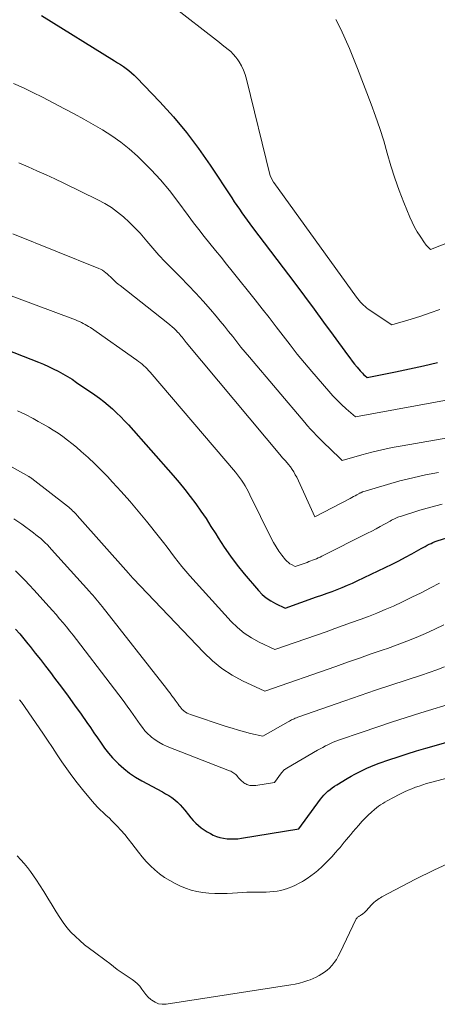
# Model space of a CAD drawing. Units: feet. Extents: x 1166672 to 1169172, y 7061370 to 7068870.
# Drawn here: x 1168730 to 1168763, y 7062089 to 7062167 of the extents above; entities that cross this region are included whole.
import ezdxf

# ---------------------------------------------------------------- set-up
doc = ezdxf.new("R2010")
doc.units = ezdxf.units.FT
doc.header["$MEASUREMENT"] = 0
doc.layers.add('Level 44', color=7, linetype='Continuous', lineweight=0)
doc.layers.add('Level 45', color=7, linetype='Continuous', lineweight=0)

msp = doc.modelspace()

# ---------------------------------------------------------------- linework, layer by layer
at = {"layer": 'Level 44', "color": 32, "linetype": 'Continuous', "lineweight": 30, "flags": 128}
for points, elevation in [([(1168731.53, 7062167.77), (1168737.32, 7062164.17), (1168737.55, 7062164.03), (1168737.78, 7062163.88), (1168738.01, 7062163.73), (1168738.23, 7062163.57), (1168738.45, 7062163.41), (1168738.66, 7062163.24), (1168738.86, 7062163.05), (1168739.05, 7062162.86), (1168740.89, 7062160.93), (1168741.97, 7062159.75), (1168743, 7062158.52), (1168743.96, 7062157.24), (1168744.88, 7062155.93), (1168746.6, 7062153.33), (1168746.8, 7062153.03), (1168747, 7062152.73), (1168747.2, 7062152.44), (1168747.4, 7062152.14), (1168747.61, 7062151.85), (1168747.82, 7062151.56), (1168748.03, 7062151.27), (1168748.24, 7062150.98), (1168751.58, 7062146.57), (1168752.35, 7062145.55), (1168753.11, 7062144.52), (1168753.87, 7062143.5), (1168754.62, 7062142.47), (1168755.75, 7062140.91), (1168755.94, 7062140.66), (1168756.13, 7062140.41), (1168756.33, 7062140.17), (1168756.53, 7062139.92), (1168756.76, 7062139.64), (1168756.85, 7062139.55), (1168756.94, 7062139.45), (1168757.03, 7062139.36), (1168757.13, 7062139.28), (1168757.32, 7062139.11), (1168759.56, 7062139.56), (1168760.68, 7062139.79), (1168761.79, 7062140.04), (1168762.9, 7062140.31)], 2270), ([(1168728.09, 7062141.56), (1168731.28, 7062140.32), (1168731.68, 7062140.16), (1168732.07, 7062139.99), (1168732.46, 7062139.81), (1168732.84, 7062139.61), (1168733.21, 7062139.41), (1168733.58, 7062139.19), (1168733.95, 7062138.97), (1168734.3, 7062138.73), (1168735.74, 7062137.74), (1168736.11, 7062137.48), (1168736.46, 7062137.21), (1168736.81, 7062136.92), (1168737.15, 7062136.63), (1168737.48, 7062136.32), (1168737.8, 7062136.01), (1168738.11, 7062135.69), (1168738.41, 7062135.36), (1168741.95, 7062131.35), (1168742.42, 7062130.8), (1168742.87, 7062130.25), (1168743.31, 7062129.69), (1168743.74, 7062129.11), (1168744.15, 7062128.53), (1168744.56, 7062127.94), (1168744.95, 7062127.33), (1168745.33, 7062126.73), (1168745.51, 7062126.43), (1168745.99, 7062125.69), (1168746.49, 7062124.96), (1168747.03, 7062124.25), (1168747.59, 7062123.57), (1168748.72, 7062122.24), (1168749.01, 7062121.94), (1168749.33, 7062121.67), (1168749.68, 7062121.43), (1168750.05, 7062121.23), (1168750.82, 7062120.86), (1168753.32, 7062121.74), (1168753.73, 7062121.88), (1168754.14, 7062122.03), (1168754.55, 7062122.18), (1168754.95, 7062122.33), (1168755.35, 7062122.49), (1168755.75, 7062122.66), (1168756.15, 7062122.83), (1168756.54, 7062123.02), (1168758.75, 7062124.07), (1168759.29, 7062124.33), (1168759.82, 7062124.6), (1168760.35, 7062124.88), (1168760.87, 7062125.16), (1168761.61, 7062125.58), (1168761.76, 7062125.66), (1168761.92, 7062125.74), (1168762.07, 7062125.83), (1168762.22, 7062125.91), (1168762.38, 7062125.98), (1168762.53, 7062126.06), (1168762.7, 7062126.12), (1168762.86, 7062126.17), (1168764.05, 7062126.55)], 2280), ([(1168729.47, 7062119.19), (1168729.8, 7062118.81), (1168730.12, 7062118.43), (1168730.44, 7062118.04), (1168730.63, 7062117.81), (1168731.03, 7062117.3), (1168731.44, 7062116.79), (1168731.84, 7062116.27), (1168732.23, 7062115.75), (1168732.56, 7062115.32), (1168733.1, 7062114.61), (1168733.63, 7062113.89), (1168734.15, 7062113.17), (1168734.66, 7062112.45), (1168735.11, 7062111.81), (1168735.4, 7062111.41), (1168735.68, 7062110.99), (1168735.96, 7062110.58), (1168736.24, 7062110.17), (1168736.53, 7062109.76), (1168736.84, 7062109.37), (1168737.16, 7062109), (1168737.51, 7062108.64), (1168737.63, 7062108.53), (1168738.06, 7062108.15), (1168738.5, 7062107.79), (1168738.98, 7062107.47), (1168739.48, 7062107.17), (1168741.1, 7062106.3), (1168741.36, 7062106.16), (1168741.6, 7062106.01), (1168741.84, 7062105.85), (1168742.08, 7062105.67), (1168742.3, 7062105.49), (1168742.51, 7062105.29), (1168742.7, 7062105.08), (1168742.89, 7062104.86), (1168743.17, 7062104.48), (1168743.35, 7062104.26), (1168743.54, 7062104.04), (1168743.74, 7062103.84), (1168743.95, 7062103.64), (1168744.18, 7062103.46), (1168744.41, 7062103.29), (1168744.65, 7062103.14), (1168744.91, 7062103), (1168745.13, 7062102.89), (1168745.39, 7062102.78), (1168745.66, 7062102.69), (1168745.94, 7062102.63), (1168746.23, 7062102.59), (1168746.51, 7062102.58), (1168746.8, 7062102.58), (1168747.09, 7062102.6), (1168747.38, 7062102.63), (1168751.9, 7062103.38), (1168753.63, 7062105.72), (1168753.76, 7062105.89), (1168753.9, 7062106.06), (1168754.05, 7062106.21), (1168754.21, 7062106.36), (1168754.38, 7062106.5), (1168754.55, 7062106.63), (1168754.73, 7062106.75), (1168754.91, 7062106.86), (1168755.74, 7062107.36), (1168756.05, 7062107.54), (1168756.35, 7062107.71), (1168756.66, 7062107.87), (1168756.98, 7062108.03), (1168757.3, 7062108.18), (1168757.62, 7062108.32), (1168757.94, 7062108.45), (1168758.27, 7062108.57), (1168759.05, 7062108.85), (1168759.77, 7062109.09), (1168760.5, 7062109.33), (1168761.23, 7062109.56), (1168761.96, 7062109.77), (1168767.08, 7062111.23)], 2290)]:
    msp.add_lwpolyline(points, dxfattribs=dict(at, elevation=elevation))
at = {"layer": 'Level 45', "color": 32, "linetype": 'Continuous', "lineweight": 0, "flags": 128}
for points, elevation in [([(1168741.99, 7062168.46), (1168745.39, 7062165.81), (1168745.62, 7062165.63), (1168745.84, 7062165.45), (1168746.07, 7062165.27), (1168746.3, 7062165.09), (1168746.52, 7062164.91), (1168746.72, 7062164.7), (1168746.91, 7062164.48), (1168747.08, 7062164.25), (1168747.17, 7062164.11), (1168747.36, 7062163.78), (1168747.52, 7062163.45), (1168747.65, 7062163.1), (1168747.76, 7062162.74), (1168749.65, 7062155.07), (1168749.9, 7062154.59), (1168749.93, 7062154.55), (1168756.48, 7062145.48), (1168756.58, 7062145.34), (1168756.68, 7062145.21), (1168756.79, 7062145.08), (1168756.9, 7062144.96), (1168757.02, 7062144.84), (1168757.15, 7062144.73), (1168757.28, 7062144.62), (1168757.41, 7062144.53), (1168759.27, 7062143.28), (1168760.8, 7062143.74), (1168761.56, 7062143.98), (1168762.32, 7062144.24), (1168763.07, 7062144.5)], 2268), ([(1168754.84, 7062167.46), (1168755.23, 7062166.7), (1168755.58, 7062165.93), (1168755.92, 7062165.16), (1168756.24, 7062164.37), (1168756.55, 7062163.58), (1168757.64, 7062160.76), (1168757.99, 7062159.8), (1168758.33, 7062158.83), (1168758.63, 7062157.84), (1168758.91, 7062156.86), (1168759.2, 7062155.87), (1168759.51, 7062154.89), (1168759.86, 7062153.92), (1168760.23, 7062152.96), (1168760.7, 7062151.8), (1168760.88, 7062151.41), (1168761.07, 7062151.02), (1168761.28, 7062150.65), (1168761.51, 7062150.29), (1168761.86, 7062149.78), (1168761.93, 7062149.68), (1168762, 7062149.59), (1168762.08, 7062149.5), (1168762.16, 7062149.42), (1168762.33, 7062149.25), (1168763.81, 7062149.84)], 2266), ([(1168729.31, 7062162.39), (1168730.09, 7062162.05), (1168730.85, 7062161.68), (1168731.61, 7062161.3), (1168733.34, 7062160.39), (1168734.11, 7062159.98), (1168734.87, 7062159.57), (1168735.62, 7062159.14), (1168736.37, 7062158.71), (1168737.1, 7062158.24), (1168737.81, 7062157.75), (1168738.48, 7062157.21), (1168739.13, 7062156.63), (1168739.45, 7062156.32), (1168740.22, 7062155.55), (1168740.96, 7062154.75), (1168741.66, 7062153.91), (1168742.32, 7062153.05), (1168743.14, 7062151.94), (1168743.56, 7062151.37), (1168743.99, 7062150.82), (1168744.42, 7062150.27), (1168744.86, 7062149.72), (1168745.31, 7062149.17), (1168745.75, 7062148.63), (1168746.19, 7062148.08), (1168746.63, 7062147.54), (1168748.44, 7062145.27), (1168749.01, 7062144.56), (1168749.57, 7062143.85), (1168750.12, 7062143.13), (1168750.67, 7062142.41), (1168751.22, 7062141.69), (1168751.78, 7062140.97), (1168752.36, 7062140.27), (1168752.94, 7062139.58), (1168754.28, 7062138.03), (1168754.61, 7062137.67), (1168754.95, 7062137.31), (1168755.3, 7062136.97), (1168755.66, 7062136.64), (1168756.4, 7062135.99), (1168772.25, 7062138.9)], 2272), ([(1168729.74, 7062156.11), (1168730.46, 7062155.8), (1168731.17, 7062155.48), (1168731.89, 7062155.16), (1168732.59, 7062154.83), (1168733.3, 7062154.49), (1168736, 7062153.18), (1168736.54, 7062152.89), (1168737.06, 7062152.57), (1168737.55, 7062152.21), (1168738.03, 7062151.82), (1168738.48, 7062151.41), (1168738.92, 7062150.97), (1168739.34, 7062150.53), (1168739.74, 7062150.06), (1168739.88, 7062149.9), (1168740.35, 7062149.35), (1168740.83, 7062148.81), (1168741.33, 7062148.28), (1168741.83, 7062147.76), (1168742.54, 7062147.05), (1168743.14, 7062146.42), (1168743.74, 7062145.79), (1168744.32, 7062145.15), (1168744.9, 7062144.5), (1168745.35, 7062143.98), (1168745.69, 7062143.58), (1168746.02, 7062143.17), (1168746.35, 7062142.76), (1168746.67, 7062142.35), (1168747, 7062141.94), (1168747.32, 7062141.52), (1168747.65, 7062141.12), (1168747.99, 7062140.72), (1168752.38, 7062135.55), (1168752.6, 7062135.29), (1168752.83, 7062135.03), (1168753.07, 7062134.78), (1168753.3, 7062134.53), (1168753.55, 7062134.29), (1168753.79, 7062134.05), (1168754.03, 7062133.81), (1168754.28, 7062133.57), (1168755.34, 7062132.53), (1168756.91, 7062132.98), (1168757.7, 7062133.19), (1168758.49, 7062133.39), (1168759.29, 7062133.56), (1168760.09, 7062133.71), (1168787.37, 7062138.48)], 2274), ([(1168729.25, 7062150.48), (1168736.06, 7062147.75), (1168736.21, 7062147.68), (1168736.35, 7062147.6), (1168736.49, 7062147.51), (1168736.62, 7062147.41), (1168736.74, 7062147.31), (1168736.86, 7062147.2), (1168736.98, 7062147.09), (1168737.1, 7062146.97), (1168737.15, 7062146.92), (1168737.29, 7062146.78), (1168737.44, 7062146.64), (1168737.59, 7062146.51), (1168737.75, 7062146.39), (1168741.53, 7062143.42), (1168741.7, 7062143.28), (1168741.87, 7062143.13), (1168742.03, 7062142.98), (1168742.19, 7062142.83), (1168742.31, 7062142.71), (1168742.4, 7062142.61), (1168742.49, 7062142.51), (1168742.57, 7062142.4), (1168742.66, 7062142.3), (1168742.74, 7062142.19), (1168742.82, 7062142.09), (1168742.91, 7062141.98), (1168742.99, 7062141.88), (1168750.54, 7062132.86), (1168750.6, 7062132.78), (1168750.67, 7062132.71), (1168750.74, 7062132.63), (1168750.8, 7062132.56), (1168750.87, 7062132.49), (1168750.94, 7062132.41), (1168751, 7062132.34), (1168751.06, 7062132.26), (1168751.24, 7062132.03), (1168751.38, 7062131.84), (1168751.51, 7062131.64), (1168751.63, 7062131.42), (1168751.74, 7062131.21), (1168753.18, 7062128.09), (1168755.97, 7062129.53), (1168756.1, 7062129.6), (1168756.24, 7062129.68), (1168756.37, 7062129.75), (1168756.51, 7062129.82), (1168756.74, 7062129.95), (1168756.75, 7062129.96), (1168756.77, 7062129.97), (1168756.79, 7062129.98), (1168756.81, 7062129.99), (1168756.9, 7062130.03), (1168756.92, 7062130.04), (1168756.94, 7062130.05), (1168756.96, 7062130.06), (1168756.98, 7062130.06), (1168758.93, 7062130.64), (1168759.92, 7062130.92), (1168760.93, 7062131.18), (1168761.94, 7062131.4), (1168762.96, 7062131.6)], 2276), ([(1168727.76, 7062146.09), (1168734.23, 7062143.67), (1168734.39, 7062143.61), (1168734.54, 7062143.55), (1168734.69, 7062143.48), (1168734.84, 7062143.4), (1168734.98, 7062143.32), (1168735.12, 7062143.24), (1168735.26, 7062143.15), (1168735.4, 7062143.06), (1168739.08, 7062140.48), (1168739.22, 7062140.38), (1168739.37, 7062140.27), (1168739.5, 7062140.16), (1168739.64, 7062140.04), (1168739.76, 7062139.92), (1168739.89, 7062139.79), (1168740.01, 7062139.66), (1168740.13, 7062139.53), (1168746.88, 7062131.61), (1168747.05, 7062131.41), (1168747.21, 7062131.2), (1168747.37, 7062130.98), (1168747.52, 7062130.76), (1168747.66, 7062130.53), (1168747.79, 7062130.3), (1168747.92, 7062130.07), (1168748.04, 7062129.83), (1168749.72, 7062126.39), (1168749.91, 7062126.04), (1168750.11, 7062125.7), (1168750.33, 7062125.37), (1168750.56, 7062125.05), (1168750.86, 7062124.68), (1168750.96, 7062124.56), (1168751.08, 7062124.46), (1168751.2, 7062124.37), (1168751.34, 7062124.3), (1168751.63, 7062124.16), (1168752.56, 7062124.48), (1168752.71, 7062124.54), (1168752.86, 7062124.59), (1168753, 7062124.65), (1168753.15, 7062124.71), (1168753.3, 7062124.77), (1168753.45, 7062124.83), (1168753.59, 7062124.9), (1168753.73, 7062124.97), (1168757.36, 7062126.79), (1168757.7, 7062126.96), (1168758.03, 7062127.14), (1168758.36, 7062127.31), (1168758.69, 7062127.49), (1168759.15, 7062127.75), (1168759.25, 7062127.81), (1168759.35, 7062127.86), (1168759.44, 7062127.91), (1168759.54, 7062127.96), (1168759.64, 7062128.01), (1168759.74, 7062128.05), (1168759.84, 7062128.09), (1168759.95, 7062128.12), (1168761.49, 7062128.6), (1168762.37, 7062128.85), (1168763.25, 7062129.08)], 2278), ([(1168729.63, 7062136.48), (1168730.25, 7062136.18), (1168730.86, 7062135.86), (1168731.27, 7062135.64), (1168731.67, 7062135.42), (1168732.07, 7062135.19), (1168732.45, 7062134.95), (1168732.84, 7062134.7), (1168733.21, 7062134.44), (1168733.58, 7062134.16), (1168733.94, 7062133.88), (1168734.29, 7062133.59), (1168734.68, 7062133.25), (1168735.22, 7062132.78), (1168735.74, 7062132.29), (1168736.25, 7062131.79), (1168736.75, 7062131.28), (1168737.16, 7062130.83), (1168737.85, 7062130.08), (1168738.53, 7062129.31), (1168739.19, 7062128.53), (1168739.84, 7062127.75), (1168740.88, 7062126.44), (1168741.18, 7062126.06), (1168741.48, 7062125.68), (1168741.77, 7062125.29), (1168742.05, 7062124.9), (1168742.34, 7062124.52), (1168742.64, 7062124.14), (1168742.95, 7062123.77), (1168743.27, 7062123.4), (1168746.56, 7062119.79), (1168747.05, 7062119.31), (1168747.58, 7062118.87), (1168748.15, 7062118.5), (1168748.76, 7062118.17), (1168750.02, 7062117.57), (1168754.08, 7062118.99), (1168754.75, 7062119.23), (1168755.42, 7062119.47), (1168756.09, 7062119.71), (1168756.76, 7062119.95), (1168757.43, 7062120.2), (1168758.09, 7062120.46), (1168758.75, 7062120.74), (1168759.4, 7062121.02), (1168760.13, 7062121.36), (1168760.87, 7062121.71), (1168761.61, 7062122.07), (1168762.33, 7062122.45), (1168763.05, 7062122.84)], 2282), ([(1168727.43, 7062132.99), (1168730.53, 7062131.27), (1168730.55, 7062131.26), (1168730.57, 7062131.25), (1168730.59, 7062131.24), (1168730.61, 7062131.23), (1168730.69, 7062131.18), (1168730.71, 7062131.16), (1168730.72, 7062131.15), (1168730.74, 7062131.14), (1168730.76, 7062131.13), (1168733.59, 7062128.92), (1168733.69, 7062128.84), (1168733.8, 7062128.75), (1168733.89, 7062128.66), (1168733.99, 7062128.57), (1168734.09, 7062128.48), (1168734.18, 7062128.39), (1168734.27, 7062128.29), (1168734.36, 7062128.2), (1168738.42, 7062123.62), (1168738.47, 7062123.56), (1168738.51, 7062123.51), (1168738.56, 7062123.46), (1168738.6, 7062123.41), (1168738.65, 7062123.35), (1168738.69, 7062123.3), (1168738.74, 7062123.25), (1168738.79, 7062123.2), (1168744.39, 7062117.33), (1168745.08, 7062116.67), (1168745.82, 7062116.07), (1168746.62, 7062115.56), (1168747.46, 7062115.1), (1168749.21, 7062114.27), (1168754.84, 7062116.24), (1168755.77, 7062116.57), (1168756.71, 7062116.9), (1168757.65, 7062117.23), (1168758.59, 7062117.55), (1168758.94, 7062117.67), (1168759.7, 7062117.95), (1168760.45, 7062118.23), (1168761.2, 7062118.53), (1168761.94, 7062118.85), (1168762.67, 7062119.18), (1168763.4, 7062119.53)], 2284), ([(1168729.34, 7062127.93), (1168729.97, 7062127.49), (1168730.9, 7062126.81), (1168731.09, 7062126.67), (1168731.28, 7062126.51), (1168731.47, 7062126.36), (1168731.65, 7062126.19), (1168731.82, 7062126.03), (1168731.99, 7062125.86), (1168732.16, 7062125.68), (1168732.33, 7062125.5), (1168735.34, 7062122.16), (1168735.47, 7062122.02), (1168735.6, 7062121.87), (1168735.72, 7062121.73), (1168735.84, 7062121.58), (1168735.97, 7062121.43), (1168736.09, 7062121.28), (1168736.21, 7062121.13), (1168736.33, 7062120.98), (1168741.43, 7062114.48), (1168741.57, 7062114.3), (1168741.72, 7062114.11), (1168741.86, 7062113.92), (1168742, 7062113.73), (1168742.12, 7062113.56), (1168742.2, 7062113.46), (1168742.27, 7062113.35), (1168742.35, 7062113.24), (1168742.42, 7062113.13), (1168742.5, 7062113.03), (1168742.58, 7062112.93), (1168742.67, 7062112.83), (1168742.77, 7062112.75), (1168742.81, 7062112.72), (1168742.93, 7062112.63), (1168743.06, 7062112.55), (1168743.19, 7062112.49), (1168743.33, 7062112.43), (1168746.16, 7062111.49), (1168746.64, 7062111.34), (1168747.12, 7062111.2), (1168747.61, 7062111.06), (1168748.09, 7062110.94), (1168749.07, 7062110.71), (1168751.06, 7062111.86), (1168751.16, 7062111.91), (1168751.25, 7062111.96), (1168751.34, 7062112.01), (1168751.44, 7062112.05), (1168751.53, 7062112.1), (1168751.63, 7062112.14), (1168751.73, 7062112.18), (1168751.83, 7062112.21), (1168755.56, 7062113.52), (1168756.77, 7062113.94), (1168757.99, 7062114.35), (1168759.2, 7062114.76), (1168760.42, 7062115.16), (1168761.63, 7062115.55), (1168762.24, 7062115.76), (1168762.84, 7062115.97), (1168763.44, 7062116.21)], 2286), ([(1168729.46, 7062123.8), (1168729.84, 7062123.43), (1168730.21, 7062123.06), (1168730.57, 7062122.68), (1168730.93, 7062122.3), (1168732.13, 7062120.97), (1168732.41, 7062120.66), (1168732.69, 7062120.34), (1168732.96, 7062120.02), (1168733.23, 7062119.69), (1168733.5, 7062119.37), (1168733.77, 7062119.04), (1168734.03, 7062118.71), (1168734.29, 7062118.37), (1168736.97, 7062114.9), (1168737.32, 7062114.45), (1168737.66, 7062114), (1168737.99, 7062113.55), (1168738.32, 7062113.09), (1168738.61, 7062112.69), (1168738.8, 7062112.43), (1168738.98, 7062112.17), (1168739.15, 7062111.91), (1168739.33, 7062111.65), (1168739.52, 7062111.4), (1168739.71, 7062111.15), (1168739.93, 7062110.93), (1168740.16, 7062110.72), (1168740.24, 7062110.65), (1168740.53, 7062110.43), (1168740.83, 7062110.23), (1168741.15, 7062110.06), (1168741.49, 7062109.91), (1168746.42, 7062107.98), (1168746.51, 7062107.94), (1168746.6, 7062107.9), (1168746.69, 7062107.85), (1168746.77, 7062107.8), (1168746.85, 7062107.74), (1168746.93, 7062107.68), (1168747, 7062107.61), (1168747.06, 7062107.53), (1168747.14, 7062107.42), (1168747.2, 7062107.35), (1168747.26, 7062107.28), (1168747.33, 7062107.21), (1168747.4, 7062107.15), (1168747.47, 7062107.09), (1168747.54, 7062107.03), (1168747.62, 7062106.98), (1168747.71, 7062106.94), (1168747.78, 7062106.9), (1168747.86, 7062106.87), (1168747.95, 7062106.84), (1168748.04, 7062106.82), (1168748.13, 7062106.81), (1168748.23, 7062106.8), (1168748.32, 7062106.8), (1168748.41, 7062106.81), (1168748.51, 7062106.82), (1168749.97, 7062107.06), (1168750.53, 7062107.82), (1168750.58, 7062107.88), (1168750.63, 7062107.93), (1168750.68, 7062107.98), (1168750.73, 7062108.03), (1168750.78, 7062108.07), (1168750.84, 7062108.11), (1168750.9, 7062108.15), (1168750.96, 7062108.19), (1168753.4, 7062109.61), (1168753.6, 7062109.72), (1168753.8, 7062109.83), (1168754.01, 7062109.94), (1168754.21, 7062110.04), (1168754.42, 7062110.14), (1168754.63, 7062110.23), (1168754.84, 7062110.31), (1168755.06, 7062110.39), (1168756.93, 7062111.04), (1168758.09, 7062111.44), (1168759.25, 7062111.83), (1168760.41, 7062112.2), (1168761.58, 7062112.56), (1168764.34, 7062113.41)], 2288), ([(1168729.79, 7062113.6), (1168729.93, 7062113.41), (1168731.62, 7062110.95), (1168732.01, 7062110.39), (1168732.39, 7062109.82), (1168732.77, 7062109.25), (1168733.15, 7062108.69), (1168733.54, 7062108.12), (1168733.94, 7062107.57), (1168734.35, 7062107.03), (1168734.78, 7062106.49), (1168735.54, 7062105.57), (1168735.74, 7062105.33), (1168735.96, 7062105.1), (1168736.18, 7062104.88), (1168736.41, 7062104.67), (1168736.65, 7062104.45), (1168736.88, 7062104.24), (1168737.1, 7062104.02), (1168737.33, 7062103.79), (1168737.51, 7062103.6), (1168737.82, 7062103.27), (1168738.12, 7062102.93), (1168738.4, 7062102.58), (1168738.68, 7062102.23), (1168739.2, 7062101.54), (1168739.5, 7062101.17), (1168739.82, 7062100.8), (1168740.16, 7062100.46), (1168740.51, 7062100.13), (1168740.88, 7062099.82), (1168741.27, 7062099.54), (1168741.68, 7062099.29), (1168742.11, 7062099.06), (1168742.48, 7062098.88), (1168742.92, 7062098.69), (1168743.37, 7062098.53), (1168743.83, 7062098.42), (1168744.3, 7062098.33), (1168744.78, 7062098.28), (1168745.26, 7062098.25), (1168745.74, 7062098.25), (1168746.22, 7062098.27), (1168747.47, 7062098.34), (1168747.78, 7062098.36), (1168748.08, 7062098.37), (1168748.39, 7062098.37), (1168748.7, 7062098.37), (1168748.74, 7062098.37), (1168749.03, 7062098.37), (1168749.32, 7062098.37), (1168749.61, 7062098.39), (1168749.9, 7062098.41), (1168750.18, 7062098.44), (1168750.47, 7062098.49), (1168750.74, 7062098.57), (1168751.02, 7062098.66), (1168751.07, 7062098.68), (1168751.36, 7062098.8), (1168751.65, 7062098.92), (1168751.93, 7062099.07), (1168752.21, 7062099.22), (1168752.27, 7062099.26), (1168752.57, 7062099.45), (1168752.86, 7062099.65), (1168753.14, 7062099.87), (1168753.42, 7062100.09), (1168753.44, 7062100.12), (1168753.72, 7062100.37), (1168753.99, 7062100.63), (1168754.25, 7062100.89), (1168754.51, 7062101.17), (1168754.82, 7062101.51), (1168755, 7062101.71), (1168755.17, 7062101.91), (1168755.34, 7062102.12), (1168755.51, 7062102.32), (1168755.68, 7062102.53), (1168755.85, 7062102.73), (1168756.02, 7062102.93), (1168756.19, 7062103.14), (1168756.65, 7062103.68), (1168756.89, 7062103.95), (1168757.13, 7062104.21), (1168757.39, 7062104.46), (1168757.66, 7062104.71), (1168757.91, 7062104.92), (1168758.06, 7062105.04), (1168758.22, 7062105.17), (1168758.38, 7062105.28), (1168758.55, 7062105.39), (1168758.72, 7062105.49), (1168758.9, 7062105.59), (1168759.07, 7062105.69), (1168759.25, 7062105.78), (1168760.01, 7062106.18), (1168760.29, 7062106.31), (1168760.57, 7062106.44), (1168760.86, 7062106.56), (1168761.15, 7062106.67), (1168761.44, 7062106.77), (1168761.74, 7062106.87), (1168762.03, 7062106.96), (1168762.33, 7062107.04), (1168769.83, 7062109.04)], 2292), ([(1168729.61, 7062101.24), (1168729.88, 7062100.94), (1168730.15, 7062100.63), (1168730.41, 7062100.32), (1168730.66, 7062100), (1168730.89, 7062099.67), (1168731.12, 7062099.33), (1168731.36, 7062098.95), (1168731.7, 7062098.42), (1168732.04, 7062097.89), (1168732.37, 7062097.35), (1168732.7, 7062096.81), (1168732.98, 7062096.36), (1168733.25, 7062095.96), (1168733.54, 7062095.57), (1168733.86, 7062095.2), (1168734.21, 7062094.85), (1168734.57, 7062094.53), (1168734.94, 7062094.21), (1168735.33, 7062093.9), (1168735.72, 7062093.61), (1168736.04, 7062093.38), (1168736.34, 7062093.16), (1168736.64, 7062092.94), (1168736.94, 7062092.71), (1168737.24, 7062092.48), (1168737.53, 7062092.25), (1168737.84, 7062092.03), (1168738.15, 7062091.82), (1168738.46, 7062091.62), (1168738.71, 7062091.46), (1168738.93, 7062091.3), (1168739.13, 7062091.12), (1168739.31, 7062090.92), (1168739.47, 7062090.7), (1168739.62, 7062090.47), (1168739.79, 7062090.26), (1168739.98, 7062090.06), (1168740.18, 7062089.88), (1168740.26, 7062089.81), (1168740.52, 7062089.65), (1168740.79, 7062089.53), (1168741.09, 7062089.49), (1168741.39, 7062089.5), (1168751.28, 7062091.02), (1168751.62, 7062091.08), (1168751.97, 7062091.16), (1168752.3, 7062091.26), (1168752.63, 7062091.38), (1168752.81, 7062091.44), (1168753.05, 7062091.54), (1168753.28, 7062091.65), (1168753.51, 7062091.77), (1168753.74, 7062091.89), (1168753.95, 7062092.03), (1168754.16, 7062092.19), (1168754.34, 7062092.36), (1168754.51, 7062092.55), (1168754.55, 7062092.59), (1168754.72, 7062092.81), (1168754.88, 7062093.05), (1168755.02, 7062093.29), (1168755.15, 7062093.54), (1168756.46, 7062096.26), (1168756.49, 7062096.3), (1168756.52, 7062096.34), (1168756.56, 7062096.38), (1168756.6, 7062096.41), (1168756.65, 7062096.44), (1168756.69, 7062096.47), (1168756.74, 7062096.5), (1168756.79, 7062096.53), (1168756.82, 7062096.55), (1168756.89, 7062096.59), (1168756.95, 7062096.63), (1168757.01, 7062096.67), (1168757.07, 7062096.72), (1168757.14, 7062096.78), (1168757.2, 7062096.84), (1168757.25, 7062096.9), (1168757.31, 7062096.96), (1168757.33, 7062096.98), (1168757.38, 7062097.04), (1168757.43, 7062097.1), (1168757.48, 7062097.16), (1168757.53, 7062097.22), (1168757.58, 7062097.28), (1168757.64, 7062097.34), (1168757.69, 7062097.39), (1168757.74, 7062097.45), (1168757.82, 7062097.52), (1168757.88, 7062097.57), (1168757.95, 7062097.63), (1168758.01, 7062097.68), (1168758.07, 7062097.72), (1168758.17, 7062097.8), (1168758.27, 7062097.86), (1168758.38, 7062097.93), (1168758.48, 7062097.99), (1168761.15, 7062099.39), (1168762.61, 7062100.12), (1168764.08, 7062100.8)], 2294)]:
    msp.add_lwpolyline(points, dxfattribs=dict(at, elevation=elevation))

doc.saveas('drawing.dxf')
